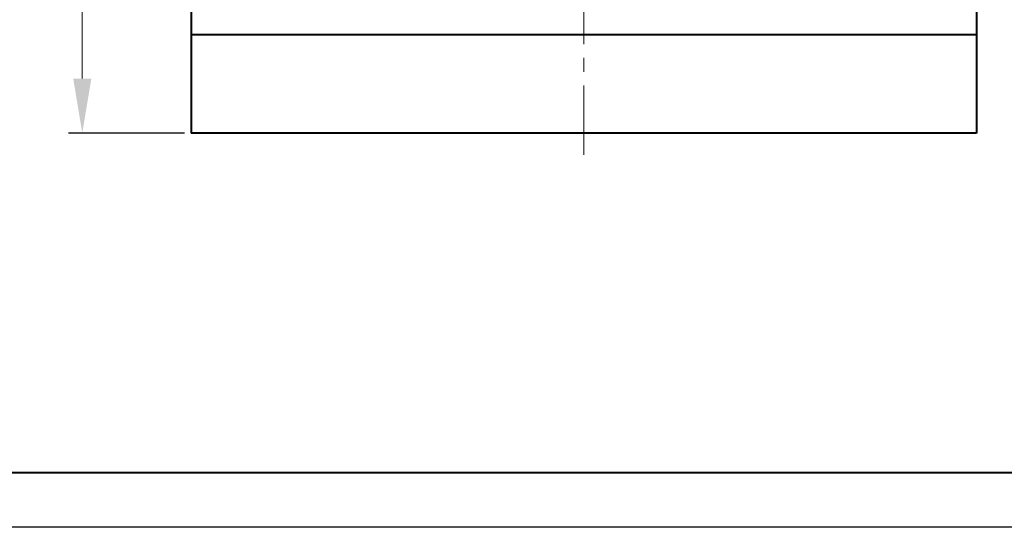
# Model space of a CAD drawing. Units: millimetres. Extents: x 2146 to 2591, y 1129 to 1436.
# Drawn here: x 2192 to 2282, y 1129 to 1175 of the extents above; entities that cross this region are included whole.
import ezdxf

# ---------------------------------------------------------------- set-up
doc = ezdxf.new("R2010")
doc.units = ezdxf.units.MM
doc.linetypes.add('CENTER', pattern=[10.16, 6.35, -1.27, 1.27, -1.27])
for name, color, linetype, lineweight in [('main', 5, 'Continuous', 40), ('size', 7, 'Continuous', 13), ('ОСЕВЫЕ', 1, 'CENTER', 15)]:
    doc.layers.add(name, color=color, linetype=linetype, lineweight=lineweight)
doc.layers.add('ФОРМАТ', color=7, linetype='Continuous')
doc.styles.add('K5_TEXTSTYLE', font='win_eskd.shx', dxfattribs={"width": 0.8, "oblique": 15, "height": 3.5})
doc.dimstyles.new('ISO-25', dxfattribs={"dimtxt": 3.5, "dimasz": 5, "dimexe": 1.25, "dimexo": 0.625, "dimgap": 1, "dimtad": 1, "dimdec": 1, "dimtxsty": 'K5_TEXTSTYLE', "dimcen": 0, "dimadec": 0, "dimazin": 2, "dimtfac": 1, "dimtdec": 1, "dimtmove": 0, "dimatfit": 3, "dimfxl": 1, "dimlwd": -1, "dimarcsym": 2})

# ---------------------------------------------------------------- blocks, each defined once
blk = doc.blocks.new('*D4')
at = {"layer": 'Defpoints', "color": 0, "transparency": 16777216}
for p in [(2208.279, 1222.868), (2197.728, 1164.868), (2207.728, 1164.868)]:
    blk.add_point(p, dxfattribs=at)
at = {"layer": 'size', "color": 0, "lineweight": -2, "transparency": 16777216}
for p, q in [((2207.654, 1222.868), (2196.478, 1222.868)), ((2207.103, 1164.868), (2196.478, 1164.868))]:
    blk.add_line(p, q, dxfattribs=at)
at = {"layer": 'size', "color": 0, "transparency": 16777216}
blk.add_line((2197.728, 1217.868), (2197.728, 1169.868), dxfattribs=at)
for points in [[(2196.895, 1217.868), (2198.562, 1217.868), (2197.728, 1222.868)], [(2196.895, 1169.868), (2198.562, 1169.868), (2197.728, 1164.868)]]:
    blk.add_solid(points, dxfattribs=at)
at = {"layer": 'size', "color": 0, "transparency": 16777216, "insert": (2194.978, 1193.868), "char_height": 3.5, "attachment_point": 5, "rotation": 90, "style": 'K5_TEXTSTYLE'}
blk.add_mtext('58', dxfattribs=at)

msp = doc.modelspace()

# ---------------------------------------------------------------- linework, layer by layer
at = {"layer": 'main'}
for p, q in [((2207.728, 1190.868), (2207.728, 1173.868)), ((2279.728, 1190.868), (2279.728, 1173.868)), ((2279.728, 1173.868), (2207.728, 1173.868)), ((2207.728, 1173.868), (2207.728, 1164.868)), ((2279.728, 1173.868), (2279.728, 1164.868)), ((2279.728, 1164.868), (2207.728, 1164.868))]:
    msp.add_line(p, q, dxfattribs=at)
at = {"layer": 'ОСЕВЫЕ'}
msp.add_line((2243.728, 1162.868), (2243.728, 1224.868), dxfattribs=at)
at = {"layer": 'ФОРМАТ', "linetype": 'ByBlock', "lineweight": 40, "ltscale": 5}
msp.add_line((2585.806, 1133.729), (2165.806, 1133.729), dxfattribs=at)
at = {"layer": 'ФОРМАТ', "linetype": 'ByBlock', "ltscale": 5}
msp.add_line((2590.806, 1128.729), (2145.806, 1128.729), dxfattribs=at)

# ---------------------------------------------------------------- dimensions: what is measured, and where the dimension line sits
at = {"layer": 'size'}
dim = msp.add_linear_dim(base=(2197.728, 1164.868), p1=(2208.279, 1222.868), p2=(2207.728, 1164.868), angle=90, dimstyle='ISO-25', dxfattribs=at)
dim.commit()
dim.dimension.update_dxf_attribs({"geometry": '*D4', "text_midpoint": (2194.978, 1193.868)})

doc.saveas('drawing.dxf')
